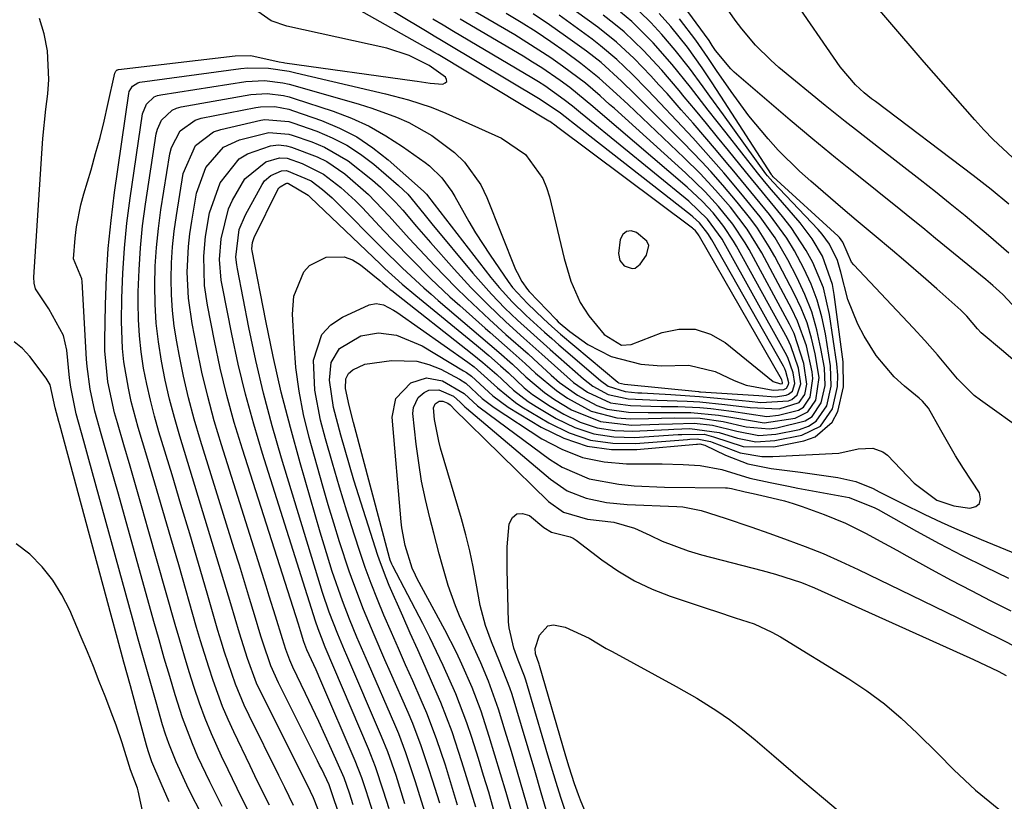
# Model space of a CAD drawing. Units: inches. Extents: x 1899708 to 1905049, y 379762 to 385108.
# Drawn here: x 1904514 to 1904670, y 381824 to 381948 of the extents above; entities that cross this region are included whole.
import ezdxf

# ---------------------------------------------------------------- set-up
doc = ezdxf.new("R2010")
doc.units = ezdxf.units.IN
doc.header["$MEASUREMENT"] = 0
for name, color, linetype in [('1', 7, 'Continuous'), ('7', 7, 'Continuous'), ('8', 7, 'Continuous')]:
    doc.layers.add(name, color=color, linetype=linetype)

msp = doc.modelspace()

# ---------------------------------------------------------------- linework, layer by layer
at = {"layer": '1', "color": 18}
msp.add_polyline3d([(1904613.33, 381912.29, 1640), (1904613.01, 381912.98, 1640), (1904611.4, 381914.35, 1640), (1904610.54, 381914.57, 1640), (1904609.81, 381914.5, 1640), (1904609.26, 381914.01, 1640), (1904608.84, 381913.23, 1640), (1904608.54, 381911.02, 1640), (1904608.74, 381909.88, 1640), (1904609.44, 381909.05, 1640), (1904610.69, 381908.66, 1640), (1904611.18, 381908.71, 1640), (1904611.99, 381909.31, 1640), (1904612.98, 381910.73, 1640), (1904613.33, 381912.29, 1640)], dxfattribs=at)
at = {"layer": '7', "color": 18}
for points in [[(1904553.37, 381823.79, 1644), (1904552.6, 381825.34, 1644), (1904551.07, 381828.46, 1644), (1904550.31, 381830.02, 1644), (1904547.73, 381835.38, 1644), (1904546.81, 381837.38, 1644), (1904545.95, 381839.39, 1644), (1904544.44, 381843.51, 1644), (1904543.76, 381845.6, 1644), (1904542.46, 381849.8, 1644), (1904541.84, 381851.91, 1644), (1904539.01, 381861.78, 1644), (1904537.76, 381866.09, 1644), (1904536.51, 381870.4, 1644), (1904535.24, 381874.7, 1644), (1904533.96, 381879, 1644), (1904532.61, 381883.52, 1644), (1904531.51, 381887.63, 1644), (1904531.06, 381889.71, 1644), (1904530.35, 381893.9, 1644), (1904530.12, 381896.01, 1644), (1904529.99, 381900.26, 1644), (1904530.04, 381903.94, 1644), (1904530.18, 381907.9, 1644), (1904530.42, 381911.86, 1644), (1904530.82, 381915.8, 1644), (1904531.32, 381919.74, 1644), (1904533.3, 381933.09, 1644), (1904533.91, 381934.63, 1644), (1904535.14, 381935.75, 1644), (1904535.65, 381935.96, 1644), (1904536.19, 381936.1, 1644), (1904549.62, 381938.18, 1644), (1904552.57, 381938.34, 1644), (1904555.5, 381937.99, 1644), (1904556.47, 381937.78, 1644), (1904557.43, 381937.53, 1644), (1904567.57, 381934.62, 1644), (1904569.56, 381934, 1644), (1904573.47, 381932.53, 1644), (1904575.38, 381931.69, 1644), (1904579.02, 381929.68, 1644), (1904582.63, 381926.98, 1644), (1904584.22, 381925.42, 1644), (1904586.78, 381921.85, 1644), (1904587.76, 381919.85, 1644), (1904592.29, 381908.48, 1644), (1904592.51, 381907.99, 1644), (1904593.28, 381906.56, 1644), (1904594.14, 381905.3, 1644), (1904594.44, 381904.98, 1644), (1904598.68, 381900.57, 1644), (1904599.03, 381900.22, 1644), (1904600.84, 381898.68, 1644), (1904603.73, 381896.62, 1644), (1904607.4, 381894.75, 1644), (1904612.06, 381893.49, 1644), (1904615.3, 381893.23, 1644), (1904619.68, 381893.35, 1644), (1904623.85, 381892.34, 1644), (1904626.82, 381890.94, 1644), (1904628.74, 381890.21, 1644), (1904633.02, 381889.41, 1644), (1904634.71, 381889.52, 1644), (1904635.11, 381889.72, 1644), (1904635.42, 381890.32, 1644), (1904635.46, 381890.55, 1644), (1904635.03, 381892.35, 1644), (1904634.84, 381892.78, 1644), (1904634.63, 381893.2, 1644), (1904623.3, 381913.19, 1644), (1904622.68, 381914.19, 1644), (1904621.35, 381915.84, 1644), (1904620.31, 381916.81, 1644), (1904619.94, 381917.11, 1644), (1904601.1, 381931.81, 1644), (1904600.85, 381932.01, 1644), (1904599.37, 381933.19, 1644), (1904596.19, 381935.36, 1644), (1904581.36, 381944.2, 1644), (1904580.59, 381944.66, 1644), (1904579.43, 381945.35, 1644), (1904578.28, 381946.04, 1644), (1904549.75, 381963.17, 1644)], [(1904574.79, 381824.04, 1658), (1904573.39, 381828.51, 1658), (1904572.09, 381832.22, 1658), (1904571.1, 381834.65, 1658), (1904565.58, 381847.45, 1658), (1904565.22, 381848.3, 1658), (1904564.15, 381850.85, 1658), (1904562.83, 381854.3, 1658), (1904561.76, 381857.41, 1658), (1904560.99, 381859.85, 1658), (1904555.27, 381878.66, 1658), (1904553.8, 381883.78, 1658), (1904552.43, 381888.93, 1658), (1904551.22, 381894.12, 1658), (1904550.11, 381899.33, 1658), (1904548.29, 381908.57, 1658), (1904548.19, 381909.19, 1658), (1904548.06, 381910.42, 1658), (1904548.6, 381914.79, 1658), (1904549.57, 381917.14, 1658), (1904552.2, 381921.91, 1658), (1904552.59, 381922.47, 1658), (1904553.58, 381923.34, 1658), (1904555.29, 381924.09, 1658), (1904556.07, 381924.11, 1658), (1904559.95, 381922.49, 1658), (1904561.74, 381921.13, 1658), (1904563.27, 381919.79, 1658), (1904564, 381919.08, 1658), (1904571.15, 381911.91, 1658), (1904574.42, 381908.71, 1658), (1904577.77, 381905.58, 1658), (1904578.91, 381904.57, 1658), (1904580.06, 381903.57, 1658), (1904586.78, 381897.84, 1658), (1904589.65, 381895.39, 1658), (1904591.77, 381893.5, 1658), (1904593.89, 381891.5, 1658), (1904596.83, 381889.03, 1658), (1904598.41, 381887.94, 1658), (1904601.11, 381886.29, 1658), (1904605.7, 381884.43, 1658), (1904610.63, 381883.9, 1658), (1904614.92, 381884.03, 1658), (1904617.11, 381884.11, 1658), (1904620.53, 381884.2, 1658), (1904623.44, 381883.88, 1658), (1904627.25, 381882.92, 1658), (1904630.72, 381882.24, 1658), (1904633.43, 381882.45, 1658), (1904637.18, 381883.2, 1658), (1904638.6, 381883.73, 1658), (1904639.83, 381884.49, 1658), (1904641.5, 381886.92, 1658), (1904642.19, 381890.05, 1658), (1904642.08, 381893.25, 1658), (1904641.27, 381898.31, 1658), (1904640.7, 381900.99, 1658), (1904639.98, 381903.61, 1658), (1904639.01, 381906.16, 1658), (1904637.87, 381908.65, 1658), (1904636.36, 381911.43, 1658), (1904635.15, 381913.41, 1658), (1904632.42, 381917.16, 1658), (1904629.48, 381920.77, 1658), (1904626.51, 381924.36, 1658), (1904625.86, 381925.13, 1658), (1904624.04, 381927.3, 1658), (1904622.2, 381929.46, 1658), (1904620.34, 381931.6, 1658), (1904618.47, 381933.73, 1658), (1904616.23, 381936.27, 1658), (1904614.95, 381937.68, 1658), (1904613.66, 381939.08, 1658), (1904611.02, 381941.82, 1658), (1904608.24, 381944.41, 1658), (1904605.26, 381946.77, 1658), (1904598.15, 381951.93, 1658)], [(1904670.28, 381911.05, 1672), (1904667.05, 381913.87, 1672), (1904663.37, 381916.95, 1672), (1904661.02, 381918.87, 1672), (1904658.66, 381920.76, 1672), (1904656.27, 381922.63, 1672), (1904649.68, 381927.74, 1672), (1904646.49, 381930.21, 1672), (1904644.37, 381931.87, 1672), (1904642.27, 381933.55, 1672), (1904641.23, 381934.4, 1672), (1904633.92, 381940.43, 1672), (1904632.64, 381941.54, 1672), (1904630.23, 381943.93, 1672), (1904628.03, 381946.53, 1672), (1904626.99, 381947.87, 1672), (1904625.05, 381950.67, 1672)], [(1904670.28, 381918.79, 1674), (1904667.5, 381921.12, 1674), (1904664.65, 381923.35, 1674), (1904649.17, 381935.02, 1674), (1904648.58, 381935.47, 1674), (1904647.41, 381936.39, 1674), (1904646.03, 381937.67, 1674), (1904643.6, 381940.52, 1674), (1904635.76, 381951.96, 1674)], [(1904550.03, 381822.86, 1642), (1904548.95, 381825.02, 1642), (1904546.83, 381829.38, 1642), (1904545.79, 381831.57, 1642), (1904544.2, 381835.09, 1642), (1904543.2, 381837.49, 1642), (1904542.3, 381839.93, 1642), (1904541.46, 381842.4, 1642), (1904540.68, 381844.88, 1642), (1904539.92, 381847.38, 1642), (1904539.18, 381849.88, 1642), (1904538.46, 381852.38, 1642), (1904534.21, 381867.4, 1642), (1904533.26, 381870.74, 1642), (1904532.3, 381874.08, 1642), (1904531.33, 381877.42, 1642), (1904530.35, 381880.75, 1642), (1904529.33, 381884.23, 1642), (1904528.88, 381885.83, 1642), (1904527.83, 381890.7, 1642), (1904527.35, 381895.64, 1642), (1904527.33, 381897.3, 1642), (1904527.44, 381902.9, 1642), (1904527.6, 381907.35, 1642), (1904527.88, 381911.8, 1642), (1904528.32, 381916.23, 1642), (1904528.87, 381920.65, 1642), (1904531.12, 381936.29, 1642), (1904531.2, 381936.62, 1642), (1904531.71, 381937.47, 1642), (1904532.56, 381937.98, 1642), (1904532.89, 381938.06, 1642), (1904548.83, 381940.23, 1642), (1904549.93, 381940.34, 1642), (1904553.22, 381940.3, 1642), (1904556.49, 381939.8, 1642), (1904557.56, 381939.57, 1642), (1904571.72, 381936.23, 1642), (1904572.94, 381935.93, 1642), (1904575.36, 381935.28, 1642), (1904578.94, 381934.12, 1642), (1904580.1, 381933.66, 1642), (1904581.26, 381933.17, 1642), (1904590.05, 381929.24, 1642), (1904593.86, 381926.63, 1642), (1904596.59, 381922.88, 1642), (1904597.18, 381921.46, 1642), (1904597.64, 381919.97, 1642), (1904599.94, 381910.2, 1642), (1904601, 381906.63, 1642), (1904602.51, 381903.24, 1642), (1904603.86, 381901.17, 1642), (1904606.27, 381898.19, 1642), (1904609.04, 381896.52, 1642), (1904610.58, 381896.61, 1642), (1904615.44, 381898.5, 1642), (1904618.09, 381899.05, 1642), (1904620.65, 381899.06, 1642), (1904623.09, 381898.26, 1642), (1904625.44, 381896.93, 1642), (1904633, 381890.77, 1642), (1904634.15, 381890.39, 1642), (1904634.44, 381890.45, 1642), (1904634.46, 381890.47, 1642), (1904634.51, 381890.63, 1642), (1904634.38, 381891.04, 1642), (1904634.34, 381891.12, 1642), (1904621.38, 381913.68, 1642), (1904621.31, 381913.8, 1642), (1904621.09, 381914.14, 1642), (1904620.71, 381914.59, 1642), (1904620.35, 381914.91, 1642), (1904620.23, 381915.01, 1642), (1904598.75, 381931.06, 1642), (1904598.69, 381931.11, 1642), (1904597.67, 381931.85, 1642), (1904597.53, 381931.94, 1642), (1904580.28, 381942.3, 1642), (1904580.06, 381942.44, 1642), (1904579.37, 381942.85, 1642), (1904578.68, 381943.25, 1642), (1904578.44, 381943.38, 1642), (1904567.48, 381949.51, 1642)], [(1904580.28, 381824.13, 1662), (1904579.17, 381827.77, 1662), (1904578.59, 381829.58, 1662), (1904577.37, 381833.18, 1662), (1904576.01, 381836.73, 1662), (1904575.27, 381838.48, 1662), (1904572.5, 381844.8, 1662), (1904571.63, 381846.78, 1662), (1904569.92, 381850.75, 1662), (1904568.24, 381854.74, 1662), (1904566.69, 381858.78, 1662), (1904565.98, 381860.82, 1662), (1904564.44, 381865.44, 1662), (1904563.52, 381868.37, 1662), (1904562.64, 381871.3, 1662), (1904561.79, 381874.25, 1662), (1904559.65, 381881.9, 1662), (1904558.76, 381885.57, 1662), (1904558.04, 381889.26, 1662), (1904557.56, 381893, 1662), (1904557.25, 381896.76, 1662), (1904557.02, 381901.43, 1662), (1904557.22, 381904.26, 1662), (1904558.81, 381908.12, 1662), (1904559.7, 381909.1, 1662), (1904562.31, 381910.42, 1662), (1904565.18, 381910.49, 1662), (1904566.5, 381910, 1662), (1904567.76, 381909.24, 1662), (1904570.79, 381906.72, 1662), (1904571.27, 381906.33, 1662), (1904571.99, 381905.73, 1662), (1904572.47, 381905.34, 1662), (1904572.71, 381905.14, 1662), (1904585.43, 381895.17, 1662), (1904587.12, 381893.8, 1662), (1904589.3, 381891.89, 1662), (1904591.97, 381889.38, 1662), (1904594.29, 381887.61, 1662), (1904595.51, 381886.81, 1662), (1904598.71, 381884.91, 1662), (1904601.64, 381883.52, 1662), (1904604.66, 381882.49, 1662), (1904607.81, 381882.03, 1662), (1904611.06, 381881.94, 1662), (1904617.98, 381882.38, 1662), (1904618.58, 381882.42, 1662), (1904622.08, 381882.45, 1662), (1904623.6, 381882.05, 1662), (1904628.29, 381880.5, 1662), (1904633.09, 381880.43, 1662), (1904637.88, 381881.39, 1662), (1904639.65, 381882.05, 1662), (1904642.34, 381884.37, 1662), (1904643.25, 381886.02, 1662), (1904644.14, 381889.91, 1662), (1904644.09, 381893.9, 1662), (1904642.66, 381904.54, 1662), (1904642.37, 381906.1, 1662), (1904640.8, 381910.57, 1662), (1904639.19, 381913.33, 1662), (1904637.26, 381915.86, 1662), (1904632.77, 381921.06, 1662), (1904631.64, 381922.4, 1662), (1904630.54, 381923.76, 1662), (1904625.57, 381930.06, 1662), (1904624.15, 381931.86, 1662), (1904622.74, 381933.67, 1662), (1904619.92, 381937.29, 1662), (1904617.05, 381940.86, 1662), (1904614.03, 381944.31, 1662), (1904610.67, 381947.65, 1662), (1904608.89, 381949.14, 1662)], [(1904583.12, 381823.82, 1664), (1904581.85, 381828.02, 1664), (1904581.19, 381830.12, 1664), (1904579.8, 381834.29, 1664), (1904578.23, 381838.38, 1664), (1904577.37, 381840.41, 1664), (1904576.02, 381843.46, 1664), (1904574.9, 381846.02, 1664), (1904573.77, 381848.57, 1664), (1904572.66, 381851.13, 1664), (1904571.47, 381853.86, 1664), (1904570.43, 381856.34, 1664), (1904569.44, 381858.85, 1664), (1904568.52, 381861.38, 1664), (1904567.64, 381863.93, 1664), (1904566.8, 381866.48, 1664), (1904565.59, 381870.26, 1664), (1904564.42, 381874.05, 1664), (1904563.32, 381877.86, 1664), (1904562.25, 381881.69, 1664), (1904561.44, 381884.69, 1664), (1904560.54, 381889.39, 1664), (1904560.34, 381894.17, 1664), (1904561.64, 381898.23, 1664), (1904563.07, 381899.73, 1664), (1904564.89, 381900.97, 1664), (1904569.13, 381902.89, 1664), (1904570.25, 381903.13, 1664), (1904571.37, 381902.91, 1664), (1904572.97, 381902.07, 1664), (1904573.48, 381901.74, 1664), (1904584.75, 381893.82, 1664), (1904585.74, 381893.09, 1664), (1904589.4, 381889.79, 1664), (1904592.26, 381887.45, 1664), (1904593.29, 381886.77, 1664), (1904597.52, 381884.23, 1664), (1904600.77, 381882.66, 1664), (1904604.13, 381881.53, 1664), (1904607.64, 381881.04, 1664), (1904611.26, 381880.97, 1664), (1904619.46, 381881.61, 1664), (1904619.81, 381881.64, 1664), (1904620.97, 381881.72, 1664), (1904623.09, 381881.3, 1664), (1904623.38, 381881.18, 1664), (1904627.77, 381879.52, 1664), (1904631.2, 381878.94, 1664), (1904632.96, 381878.91, 1664), (1904643.39, 381879.46, 1664), (1904646.44, 381880.11, 1664), (1904648.77, 381880.25, 1664), (1904650.37, 381879.67, 1664), (1904651.08, 381879.12, 1664), (1904655.31, 381874.73, 1664), (1904658.91, 381872.02, 1664), (1904661.57, 381871.1, 1664), (1904664.11, 381870.76, 1664), (1904665.04, 381871.03, 1664), (1904665.65, 381871.49, 1664), (1904665.8, 381872.24, 1664), (1904665.63, 381873.19, 1664), (1904663.09, 381877.05, 1664), (1904661.84, 381879.04, 1664), (1904659.5, 381883.1, 1664), (1904657.55, 381886.55, 1664), (1904656.64, 381887.65, 1664), (1904656.11, 381888.13, 1664), (1904653.79, 381890.04, 1664), (1904652.15, 381891.53, 1664), (1904649.31, 381894.87, 1664), (1904647.38, 381897.96, 1664), (1904646.4, 381899.84, 1664), (1904644.84, 381903.76, 1664), (1904643.73, 381908.06, 1664), (1904643.17, 381909.9, 1664), (1904641.9, 381912.5, 1664), (1904640.78, 381914.06, 1664), (1904640.15, 381914.78, 1664), (1904632.94, 381922.32, 1664), (1904632.11, 381923.28, 1664), (1904631.86, 381923.62, 1664), (1904625.13, 381932.9, 1664), (1904623, 381935.86, 1664), (1904621.93, 381937.33, 1664), (1904619.79, 381940.28, 1664), (1904617.53, 381943.14, 1664), (1904615.41, 381945.63, 1664), (1904613.69, 381947.49, 1664), (1904611.88, 381949.26, 1664)], [(1904670.87, 381926.19, 1676), (1904667.77, 381929.05, 1676), (1904666.31, 381930.56, 1676), (1904664.88, 381932.12, 1676), (1904656.9, 381941.25, 1676), (1904654.97, 381943.47, 1676), (1904653.04, 381945.7, 1676), (1904651.12, 381947.94, 1676), (1904649.21, 381950.19, 1676)], [(1904542.82, 381821.95, 1638), (1904540.58, 381826.39, 1638), (1904538.6, 381830.64, 1638), (1904537.44, 381833.55, 1638), (1904536.94, 381835.03, 1638), (1904536.47, 381836.52, 1638), (1904535.43, 381840.12, 1638), (1904534.49, 381843.43, 1638), (1904533.55, 381846.73, 1638), (1904532.62, 381850.05, 1638), (1904531.71, 381853.36, 1638), (1904524.82, 381878.47, 1638), (1904524.03, 381881.34, 1638), (1904522.79, 381885.67, 1638), (1904521.94, 381889.9, 1638), (1904521.77, 381891.33, 1638), (1904521.3, 381895.71, 1638), (1904520.8, 381898.04, 1638), (1904518.5, 381902.25, 1638), (1904516.37, 381905.4, 1638), (1904516.18, 381906.3, 1638), (1904516.13, 381907.24, 1638), (1904517.38, 381926.83, 1638), (1904517.55, 381929.17, 1638), (1904518.02, 381933.83, 1638), (1904518.32, 381936.22, 1638), (1904518.5, 381938.5, 1638), (1904518.25, 381943.02, 1638), (1904517.72, 381945.72, 1638), (1904517.02, 381948.15, 1638)], [(1904557.17, 381823.77, 1646), (1904555.77, 381826.6, 1646), (1904555.31, 381827.54, 1646), (1904554.84, 381828.48, 1646), (1904550.14, 381838.01, 1646), (1904549.38, 381839.63, 1646), (1904548.01, 381842.93, 1646), (1904547.39, 381844.61, 1646), (1904546.27, 381848.01, 1646), (1904545.74, 381849.72, 1646), (1904545.22, 381851.44, 1646), (1904543.5, 381857.34, 1646), (1904542.14, 381862.01, 1646), (1904540.76, 381866.68, 1646), (1904539.36, 381871.34, 1646), (1904537.96, 381876, 1646), (1904535.89, 381882.82, 1646), (1904535.18, 381885.31, 1646), (1904534.53, 381887.82, 1646), (1904533.97, 381890.35, 1646), (1904533.47, 381892.89, 1646), (1904533.09, 381895.45, 1646), (1904532.8, 381898.02, 1646), (1904532.66, 381900.6, 1646), (1904532.61, 381903.19, 1646), (1904532.63, 381904.97, 1646), (1904532.74, 381908.45, 1646), (1904532.95, 381911.92, 1646), (1904533.31, 381915.38, 1646), (1904533.76, 381918.83, 1646), (1904535.46, 381929.92, 1646), (1904535.65, 381930.68, 1646), (1904536.31, 381932.08, 1646), (1904537.98, 381933.68, 1646), (1904538.68, 381933.98, 1646), (1904539.43, 381934.2, 1646), (1904550.41, 381936.13, 1646), (1904553.01, 381936.31, 1646), (1904555.61, 381935.99, 1646), (1904556.46, 381935.78, 1646), (1904557.29, 381935.53, 1646), (1904563.43, 381933.49, 1646), (1904566.32, 381932.39, 1646), (1904569.11, 381931.12, 1646), (1904571.79, 381929.61, 1646), (1904574.38, 381927.94, 1646), (1904577.98, 381925.38, 1646), (1904578.69, 381924.84, 1646), (1904580.61, 381922.98, 1646), (1904582.19, 381920.81, 1646), (1904582.65, 381920.04, 1646), (1904584.88, 381916.08, 1646), (1904585.96, 381914.27, 1646), (1904588.26, 381910.73, 1646), (1904591.1, 381906.59, 1646), (1904591.79, 381905.65, 1646), (1904594.16, 381903.08, 1646), (1904596.7, 381900.66, 1646), (1904598.01, 381899.45, 1646), (1904599.36, 381898.28, 1646), (1904608.44, 381890.67, 1646), (1904608.51, 381890.62, 1646), (1904608.57, 381890.57, 1646), (1904609.49, 381890.34, 1646), (1904621.19, 381889.17, 1646), (1904621.35, 381889.15, 1646), (1904621.42, 381889.15, 1646), (1904621.5, 381889.14, 1646), (1904630.72, 381888.54, 1646), (1904633.31, 381888.34, 1646), (1904635.07, 381888.62, 1646), (1904635.45, 381888.76, 1646), (1904636.04, 381889.27, 1646), (1904636.41, 381890.48, 1646), (1904636.15, 381892.15, 1646), (1904635.31, 381894.58, 1646), (1904634.93, 381895.35, 1646), (1904625.25, 381912.68, 1646), (1904624.92, 381913.25, 1646), (1904622.61, 381916.43, 1646), (1904619.67, 381919.27, 1646), (1904603.41, 381932.54, 1646), (1904602.56, 381933.23, 1646), (1904601.29, 381934.29, 1646), (1904599.98, 381935.3, 1646), (1904596.91, 381937.48, 1646), (1904595.88, 381938.13, 1646), (1904594.84, 381938.77, 1646), (1904582.45, 381946.11, 1646), (1904580.81, 381947.08, 1646), (1904579.18, 381948.04, 1646)], [(1904561.7, 381821.51, 1648), (1904560.35, 381824.98, 1648), (1904559.38, 381826.96, 1648), (1904552.51, 381840.6, 1648), (1904551.34, 381843.12, 1648), (1904549.88, 381847.01, 1648), (1904548.61, 381850.98, 1648), (1904547.24, 381855.62, 1648), (1904546.16, 381859.27, 1648), (1904545.06, 381862.92, 1648), (1904543.96, 381866.56, 1648), (1904542.84, 381870.2, 1648), (1904539.18, 381882.12, 1648), (1904538.33, 381885.06, 1648), (1904537.55, 381888.01, 1648), (1904536.88, 381890.99, 1648), (1904536.28, 381893.98, 1648), (1904535.8, 381897.05, 1648), (1904535.46, 381900.02, 1648), (1904535.28, 381903, 1648), (1904535.22, 381906, 1648), (1904535.31, 381908.99, 1648), (1904535.49, 381911.98, 1648), (1904535.8, 381914.96, 1648), (1904536.21, 381917.92, 1648), (1904537.62, 381926.76, 1648), (1904537.85, 381927.74, 1648), (1904539.26, 381930.38, 1648), (1904541.64, 381932.07, 1648), (1904542.59, 381932.37, 1648), (1904551.19, 381934.1, 1648), (1904551.94, 381934.21, 1648), (1904554.21, 381934.24, 1648), (1904556.45, 381933.8, 1648), (1904557.18, 381933.57, 1648), (1904561.6, 381932.01, 1648), (1904564.44, 381930.82, 1648), (1904567.16, 381929.43, 1648), (1904569.69, 381927.72, 1648), (1904572.11, 381925.82, 1648), (1904577.72, 381920.84, 1648), (1904578.19, 381920.38, 1648), (1904579.41, 381918.8, 1648), (1904588.38, 381907.23, 1648), (1904589.67, 381905.65, 1648), (1904591.74, 381903.38, 1648), (1904593.94, 381901.23, 1648), (1904596.86, 381898.57, 1648), (1904597.99, 381897.58, 1648), (1904599.12, 381896.59, 1648), (1904605.69, 381890.93, 1648), (1904606.94, 381890.04, 1648), (1904609.61, 381889.17, 1648), (1904611.59, 381889.01, 1648), (1904612.25, 381888.97, 1648), (1904616.81, 381888.72, 1648), (1904621.37, 381888.41, 1648), (1904623.64, 381888.22, 1648), (1904625.91, 381888.01, 1648), (1904629.23, 381887.69, 1648), (1904631.06, 381887.47, 1648), (1904635.42, 381887.72, 1648), (1904635.98, 381887.93, 1648), (1904636.83, 381888.66, 1648), (1904637.37, 381890.4, 1648), (1904637.01, 381892.87, 1648), (1904635.81, 381896.43, 1648), (1904635.25, 381897.55, 1648), (1904627.2, 381912.17, 1648), (1904626.74, 381912.96, 1648), (1904625.23, 381915.27, 1648), (1904623.5, 381917.43, 1648), (1904621.85, 381919.2, 1648), (1904619.41, 381921.49, 1648), (1904605.68, 381933.23, 1648), (1904604.49, 381934.25, 1648), (1904600.85, 381937.22, 1648), (1904599.31, 381938.35, 1648), (1904596.45, 381940.33, 1648), (1904594.98, 381941.26, 1648), (1904593.5, 381942.17, 1648), (1904583.53, 381948.02, 1648)], [(1904566.58, 381823.87, 1652), (1904566, 381825.7, 1652), (1904565.18, 381828.13, 1652), (1904563.2, 381832.61, 1652), (1904561.17, 381837.06, 1652), (1904559.08, 381841.48, 1652), (1904557.07, 381845.65, 1652), (1904556.59, 381846.73, 1652), (1904555.96, 381848.4, 1652), (1904555.41, 381850.09, 1652), (1904554.31, 381853.69, 1652), (1904553.33, 381856.84, 1652), (1904552.83, 381858.42, 1652), (1904545.77, 381880.75, 1652), (1904544.64, 381884.56, 1652), (1904543.6, 381888.39, 1652), (1904542.69, 381892.25, 1652), (1904541.87, 381896.14, 1652), (1904541.14, 381899.94, 1652), (1904540.56, 381903.97, 1652), (1904540.37, 381908.03, 1652), (1904540.54, 381912.1, 1652), (1904540.77, 381914.12, 1652), (1904541.07, 381916.14, 1652), (1904541.84, 381920.52, 1652), (1904543.3, 381924.59, 1652), (1904546.09, 381927.79, 1652), (1904548.65, 381928.96, 1652), (1904553.29, 381930.14, 1652), (1904556.45, 381929.89, 1652), (1904556.97, 381929.73, 1652), (1904560.08, 381928.63, 1652), (1904562.09, 381927.8, 1652), (1904565.83, 381925.67, 1652), (1904569.67, 381922.61, 1652), (1904570.93, 381921.5, 1652), (1904573.31, 381919.13, 1652), (1904574.43, 381917.87, 1652), (1904576.61, 381915.3, 1652), (1904577.72, 381914.03, 1652), (1904578.83, 381912.76, 1652), (1904582.56, 381908.51, 1652), (1904585.19, 381905.65, 1652), (1904587.92, 381902.89, 1652), (1904590.74, 381900.2, 1652), (1904593.58, 381897.64, 1652), (1904596.44, 381895.09, 1652), (1904600.43, 381891.49, 1652), (1904601.46, 381890.62, 1652), (1904603.66, 381889.07, 1652), (1904607.27, 381887.39, 1652), (1904610.43, 381886.96, 1652), (1904615.3, 381886.84, 1652), (1904617.96, 381886.81, 1652), (1904621.42, 381886.67, 1652), (1904623.14, 381886.51, 1652), (1904626.42, 381886.09, 1652), (1904629.22, 381885.64, 1652), (1904632.01, 381885.27, 1652), (1904633.86, 381885.46, 1652), (1904637.03, 381886.25, 1652), (1904637.81, 381886.73, 1652), (1904638.87, 381888.28, 1652), (1904639.29, 381891.27, 1652), (1904639.17, 381892.28, 1652), (1904638.26, 381896.4, 1652), (1904636.86, 381900.32, 1652), (1904635.96, 381902.21, 1652), (1904631.2, 381911.1, 1652), (1904628.91, 381914.84, 1652), (1904626.24, 381918.33, 1652), (1904623.91, 381921.03, 1652), (1904621.49, 381923.63, 1652), (1904618.96, 381926.13, 1652), (1904610.07, 381934.54, 1652), (1904608.26, 381936.24, 1652), (1904605.51, 381938.74, 1652), (1904602.6, 381941.05, 1652), (1904600.11, 381942.87, 1652), (1904597.84, 381944.47, 1652), (1904595.54, 381946.02, 1652), (1904593.18, 381947.5, 1652), (1904590.8, 381948.93, 1652)], [(1904570.13, 381821.44, 1654), (1904568.65, 381826.08, 1654), (1904567.97, 381828.14, 1654), (1904566.93, 381830.83, 1654), (1904561.47, 381843.49, 1654), (1904560.73, 381845.18, 1654), (1904559.28, 381848.35, 1654), (1904558.81, 381849.65, 1654), (1904558.27, 381851.38, 1654), (1904558.11, 381851.9, 1654), (1904557.94, 381852.43, 1654), (1904549.08, 381880.07, 1654), (1904547.8, 381884.31, 1654), (1904546.62, 381888.58, 1654), (1904545.59, 381892.88, 1654), (1904544.66, 381897.21, 1654), (1904543.55, 381902.84, 1654), (1904543.1, 381905.93, 1654), (1904542.97, 381910.6, 1654), (1904543.25, 381913.71, 1654), (1904543.9, 381917.45, 1654), (1904545.55, 381922.16, 1654), (1904548.6, 381925.99, 1654), (1904549.9, 381926.76, 1654), (1904553.55, 381928.02, 1654), (1904554.79, 381928.19, 1654), (1904556.05, 381928.04, 1654), (1904556.86, 381927.81, 1654), (1904560.91, 381926.28, 1654), (1904562.44, 381925.53, 1654), (1904565.27, 381923.6, 1654), (1904569.01, 381920.35, 1654), (1904572.29, 381916.93, 1654), (1904575.48, 381913.4, 1654), (1904578.71, 381909.91, 1654), (1904579.45, 381909.12, 1654), (1904582.83, 381905.64, 1654), (1904584.56, 381903.95, 1654), (1904588.17, 381900.57, 1654), (1904590.76, 381898.22, 1654), (1904594.25, 381895.13, 1654), (1904595.11, 381894.34, 1654), (1904597.9, 381891.78, 1654), (1904599.23, 381890.64, 1654), (1904602.07, 381888.59, 1654), (1904605.13, 381886.96, 1654), (1904606.75, 381886.39, 1654), (1904610.15, 381885.93, 1654), (1904613.24, 381885.9, 1654), (1904616.53, 381885.9, 1654), (1904619.98, 381885.9, 1654), (1904624.37, 381885.48, 1654), (1904627.27, 381884.98, 1654), (1904631.58, 381884.26, 1654), (1904636.47, 381885, 1654), (1904638.48, 381885.98, 1654), (1904639.75, 381887.83, 1654), (1904640.26, 381891.39, 1654), (1904639.65, 381895.17, 1654), (1904639.08, 381897.63, 1654), (1904638.36, 381900.04, 1654), (1904637.43, 381902.38, 1654), (1904636.35, 381904.67, 1654), (1904633.25, 381910.55, 1654), (1904632.4, 381912.07, 1654), (1904630.51, 381915, 1654), (1904629.48, 381916.41, 1654), (1904627.31, 381919.14, 1654), (1904625.05, 381921.81, 1654), (1904623.15, 381923.96, 1654), (1904621.71, 381925.52, 1654), (1904618.76, 381928.57, 1654), (1904612.19, 381935.15, 1654), (1904611.15, 381936.18, 1654), (1904609.05, 381938.22, 1654), (1904605.79, 381941.17, 1654), (1904603.48, 381942.96, 1654), (1904600.18, 381945.37, 1654), (1904597.65, 381947.14, 1654), (1904595.08, 381948.86, 1654)], [(1904572.28, 381823.26, 1656), (1904571.42, 381826.05, 1656), (1904570.13, 381829.9, 1656), (1904569.01, 381832.74, 1656), (1904562.19, 381848.77, 1656), (1904562.07, 381849.05, 1656), (1904561.84, 381849.62, 1656), (1904561.06, 381851.69, 1656), (1904560.65, 381852.9, 1656), (1904552.27, 381879.38, 1656), (1904550.87, 381884.05, 1656), (1904549.58, 381888.76, 1656), (1904548.44, 381893.5, 1656), (1904547.41, 381898.28, 1656), (1904545.93, 381905.72, 1656), (1904545.75, 381906.79, 1656), (1904545.49, 381910.05, 1656), (1904545.72, 381913.3, 1656), (1904546.9, 381918.09, 1656), (1904547.52, 381919.45, 1656), (1904549.46, 381922.81, 1656), (1904552.78, 381925.48, 1656), (1904554.93, 381926.15, 1656), (1904556.16, 381926.06, 1656), (1904558.56, 381925.25, 1656), (1904561.92, 381923.56, 1656), (1904564.63, 381921.45, 1656), (1904566.95, 381919.33, 1656), (1904568.05, 381918.21, 1656), (1904571.47, 381914.6, 1656), (1904572.93, 381913.07, 1656), (1904575.86, 381910.05, 1656), (1904578.84, 381907.07, 1656), (1904581.9, 381904.18, 1656), (1904583.45, 381902.77, 1656), (1904587.47, 381899.2, 1656), (1904588.26, 381898.5, 1656), (1904591.44, 381895.72, 1656), (1904593.78, 381893.6, 1656), (1904595.43, 381892.07, 1656), (1904598.73, 381889.33, 1656), (1904600.5, 381888.12, 1656), (1904604.25, 381886.09, 1656), (1904608.28, 381885.05, 1656), (1904610.4, 381884.9, 1656), (1904613.3, 381884.94, 1656), (1904617.39, 381885.01, 1656), (1904621.47, 381884.99, 1656), (1904625.09, 381884.44, 1656), (1904628.72, 381883.6, 1656), (1904632.37, 381883.3, 1656), (1904633.59, 381883.46, 1656), (1904638.08, 381884.57, 1656), (1904639.15, 381885.24, 1656), (1904640.62, 381887.38, 1656), (1904641.22, 381890.12, 1656), (1904641.1, 381892.92, 1656), (1904640.57, 381896, 1656), (1904639.92, 381898.92, 1656), (1904639.1, 381901.77, 1656), (1904638.02, 381904.54, 1656), (1904636.77, 381907.25, 1656), (1904635.34, 381909.98, 1656), (1904634.35, 381911.76, 1656), (1904633.3, 381913.49, 1656), (1904630.94, 381916.79, 1656), (1904628.39, 381919.95, 1656), (1904625.78, 381923.07, 1656), (1904625.21, 381923.74, 1656), (1904621.95, 381927.46, 1656), (1904620.29, 381929.29, 1656), (1904618.6, 381931.1, 1656), (1904614.24, 381935.73, 1656), (1904613.08, 381936.95, 1656), (1904610.71, 381939.35, 1656), (1904608.28, 381941.68, 1656), (1904605.71, 381943.85, 1656), (1904604.37, 381944.87, 1656), (1904599.16, 381948.65, 1656)], [(1904680.24, 381877.48, 1666), (1904665.77, 381887.81, 1666), (1904664.79, 381888.57, 1666), (1904662.16, 381891.19, 1666), (1904658.97, 381895, 1666), (1904657.01, 381897.25, 1666), (1904655.16, 381899.26, 1666), (1904645.74, 381909.21, 1666), (1904645.38, 381909.64, 1666), (1904644.05, 381912.78, 1666), (1904643.52, 381913.52, 1666), (1904643.3, 381913.73, 1666), (1904633.02, 381923.14, 1666), (1904632.85, 381923.31, 1666), (1904632.78, 381923.4, 1666), (1904632.72, 381923.5, 1666), (1904624.72, 381935.89, 1666), (1904623.26, 381938.13, 1666), (1904621.79, 381940.37, 1666), (1904619.45, 381943.63, 1666), (1904616.82, 381946.87, 1666), (1904615, 381948.92, 1666)], [(1904671.35, 381893.87, 1668), (1904669.45, 381895.52, 1668), (1904665.9, 381898.49, 1668), (1904665.32, 381899.08, 1668), (1904663.64, 381901.08, 1668), (1904662.68, 381902.04, 1668), (1904658.91, 381905.4, 1668), (1904657.17, 381906.94, 1668), (1904653.64, 381909.99, 1668), (1904651.86, 381911.49, 1668), (1904648.99, 381913.89, 1668), (1904646.15, 381916.26, 1668), (1904644.04, 381918.05, 1668), (1904638.96, 381922.42, 1668), (1904637.19, 381924.01, 1668), (1904633.82, 381927.35, 1668), (1904632.22, 381929.11, 1668), (1904629.18, 381932.78, 1668), (1904626.35, 381936.6, 1668), (1904624.04, 381939.91, 1668), (1904622.69, 381941.99, 1668), (1904620.8, 381944.71, 1668), (1904618.19, 381948.08, 1668)], [(1904585.97, 381823.5, 1666), (1904584.53, 381828.27, 1666), (1904583.79, 381830.65, 1666), (1904582.24, 381835.39, 1666), (1904580.46, 381840.04, 1666), (1904579.16, 381843.07, 1666), (1904577.98, 381845.72, 1666), (1904576.8, 381848.37, 1666), (1904575.63, 381851.02, 1666), (1904574.46, 381853.67, 1666), (1904572.3, 381858.56, 1666), (1904571.81, 381859.73, 1666), (1904570.92, 381862.1, 1666), (1904570.51, 381863.3, 1666), (1904566.73, 381875.2, 1666), (1904566, 381877.57, 1666), (1904564.63, 381882.32, 1666), (1904563.49, 381886.66, 1666), (1904562.86, 381890.98, 1666), (1904563.1, 381893.79, 1666), (1904564.43, 381895.98, 1666), (1904567.82, 381897.98, 1666), (1904570.58, 381898.48, 1666), (1904573.46, 381898.1, 1666), (1904577.49, 381896.42, 1666), (1904584.07, 381892.47, 1666), (1904584.5, 381892.2, 1666), (1904585.32, 381891.61, 1666), (1904588.66, 381888.53, 1666), (1904591.09, 381886.74, 1666), (1904596.34, 381883.54, 1666), (1904599.92, 381881.81, 1666), (1904603.61, 381880.56, 1666), (1904607.47, 381880.05, 1666), (1904611.45, 381880.02, 1666), (1904620.9, 381880.87, 1666), (1904621.02, 381880.88, 1666), (1904621.42, 381880.91, 1666), (1904622.22, 381880.71, 1666), (1904625.46, 381879.14, 1666), (1904628.98, 381877.78, 1666), (1904632.67, 381877.01, 1666), (1904637.35, 381876.43, 1666), (1904638.82, 381876.24, 1666), (1904643.23, 381875.62, 1666), (1904646.09, 381874.95, 1666), (1904648.81, 381873.84, 1666), (1904649.75, 381873.35, 1666), (1904653.35, 381871.55, 1666), (1904656.98, 381869.78, 1666), (1904659.58, 381868.55, 1666), (1904661.67, 381867.6, 1666), (1904665.91, 381865.79, 1666), (1904678.32, 381860.71, 1666)], [(1904537.49, 381824.33, 1636), (1904536.22, 381827.23, 1636), (1904534.78, 381830.64, 1636), (1904534.18, 381832.39, 1636), (1904533.92, 381833.28, 1636), (1904532.38, 381838.95, 1636), (1904531.37, 381842.68, 1636), (1904530.35, 381846.41, 1636), (1904529.34, 381850.14, 1636), (1904528.34, 381853.87, 1636), (1904520.21, 381883.94, 1636), (1904520.08, 381884.43, 1636), (1904519.46, 381886.64, 1636), (1904518.68, 381890.26, 1636), (1904518.06, 381891.31, 1636), (1904515.45, 381894.71, 1636), (1904514.31, 381895.98, 1636), (1904512.99, 381897.06, 1636)], [(1904588.81, 381823.17, 1668), (1904588.03, 381825.85, 1668), (1904587.23, 381828.53, 1668), (1904586.4, 381831.19, 1668), (1904585.37, 381834.49, 1668), (1904584.59, 381836.82, 1668), (1904582.84, 381841.41, 1668), (1904580.85, 381845.91, 1668), (1904578.71, 381850.34, 1668), (1904577.59, 381852.53, 1668), (1904572.86, 381861.57, 1668), (1904572.71, 381861.89, 1668), (1904572.45, 381862.56, 1668), (1904572.34, 381862.9, 1668), (1904566.66, 381884.32, 1668), (1904565.97, 381886.99, 1668), (1904565.38, 381889.67, 1668), (1904565.43, 381891.22, 1668), (1904565.88, 381892.06, 1668), (1904566.55, 381892.63, 1668), (1904568.45, 381893.52, 1668), (1904572.68, 381894.1, 1668), (1904576.67, 381894, 1668), (1904578.58, 381893.47, 1668), (1904580.45, 381892.71, 1668), (1904583.42, 381891.15, 1668), (1904584.42, 381890.52, 1668), (1904587.02, 381888.11, 1668), (1904588.89, 381886.67, 1668), (1904596.45, 381881.74, 1668), (1904599.6, 381880.07, 1668), (1904602.86, 381878.78, 1668), (1904606.29, 381878.08, 1668), (1904609.84, 381877.77, 1668), (1904613.78, 381877.77, 1668), (1904615.45, 381877.75, 1668), (1904618.79, 381877.65, 1668), (1904621.46, 381877.49, 1668), (1904624.87, 381876.88, 1668), (1904629.32, 381875.5, 1668), (1904632.53, 381874.8, 1668), (1904635.44, 381874.22, 1668), (1904636.9, 381873.94, 1668), (1904645.04, 381872.42, 1668), (1904649.08, 381870.82, 1668), (1904649.63, 381870.52, 1668), (1904655.67, 381867.14, 1668), (1904659.26, 381865.19, 1668), (1904662.88, 381863.29, 1668), (1904666.53, 381861.46, 1668), (1904670.21, 381859.68, 1668)], [(1904594.48, 381822.52, 1672), (1904593.55, 381825.78, 1672), (1904592.6, 381829.03, 1672), (1904591.63, 381832.28, 1672), (1904590.65, 381835.52, 1672), (1904589.58, 381839, 1672), (1904588, 381843.43, 1672), (1904586.76, 381846.32, 1672), (1904585.49, 381849.19, 1672), (1904584.84, 381850.62, 1672), (1904583.43, 381853.76, 1672), (1904582.76, 381855.34, 1672), (1904581.6, 381858.56, 1672), (1904580.67, 381861.86, 1672), (1904580.22, 381863.52, 1672), (1904579.34, 381866.83, 1672), (1904578.71, 381869.24, 1672), (1904578.02, 381872.12, 1672), (1904577.43, 381875.01, 1672), (1904576.96, 381877.92, 1672), (1904576.58, 381880.85, 1672), (1904576.06, 381885.72, 1672), (1904576.12, 381886.66, 1672), (1904576.88, 381888.25, 1672), (1904577.84, 381889.06, 1672), (1904578.59, 381889.38, 1672), (1904580.12, 381889.47, 1672), (1904582.48, 381888.45, 1672), (1904583.52, 381887.52, 1672), (1904584.28, 381886.79, 1672), (1904584.54, 381886.57, 1672), (1904597.78, 381875.32, 1672), (1904600.45, 381873.51, 1672), (1904603.45, 381872.33, 1672), (1904606.65, 381871.65, 1672), (1904609.91, 381871.33, 1672), (1904617.76, 381871.04, 1672), (1904618.74, 381870.96, 1672), (1904621.63, 381870.37, 1672), (1904625.4, 381869.15, 1672), (1904629.49, 381867.79, 1672), (1904632.46, 381866.75, 1672), (1904635.23, 381865.76, 1672), (1904638.08, 381864.7, 1672), (1904640.9, 381863.57, 1672), (1904643.69, 381862.35, 1672), (1904646.45, 381861.07, 1672), (1904654.82, 381857.02, 1672), (1904656.67, 381856.13, 1672), (1904660.36, 381854.33, 1672), (1904662.2, 381853.42, 1672), (1904665.88, 381851.6, 1672), (1904669.55, 381849.78, 1672), (1904672.47, 381848.26, 1672)], [(1904597.38, 381822.2, 1674), (1904596.35, 381825.75, 1674), (1904595.31, 381829.29, 1674), (1904594.25, 381832.83, 1674), (1904593.2, 381836.36, 1674), (1904591.72, 381841.28, 1674), (1904591.38, 381842.35, 1674), (1904589.74, 381846.53, 1674), (1904588.47, 381849.65, 1674), (1904587.54, 381852.19, 1674), (1904586.68, 381855.36, 1674), (1904586.05, 381858.89, 1674), (1904585.57, 381861.46, 1674), (1904585.04, 381864.02, 1674), (1904584.41, 381866.56, 1674), (1904583.71, 381869.08, 1674), (1904580.42, 381880.25, 1674), (1904580.13, 381881.36, 1674), (1904579.48, 381884.76, 1674), (1904579.3, 381886.63, 1674), (1904579.58, 381887.22, 1674), (1904580.21, 381887.65, 1674), (1904580.79, 381887.68, 1674), (1904581.56, 381887.37, 1674), (1904581.93, 381887.09, 1674), (1904582.16, 381886.86, 1674), (1904582.34, 381886.67, 1674), (1904582.43, 381886.58, 1674), (1904597.49, 381871.83, 1674), (1904599.87, 381870.15, 1674), (1904603.63, 381869.01, 1674), (1904607.81, 381868.53, 1674), (1904611.1, 381867.6, 1674), (1904613.49, 381866.5, 1674), (1904615.48, 381865.56, 1674), (1904619.57, 381864.01, 1674), (1904621.67, 381863.39, 1674), (1904631.28, 381860.9, 1674), (1904633.37, 381860.33, 1674), (1904637.51, 381859.02, 1674), (1904639.52, 381858.19, 1674), (1904664.12, 381847.08, 1674), (1904664.68, 381846.83, 1674), (1904668.6, 381844.99, 1674), (1904669.84, 381844.3, 1674)], [(1904600.79, 381820.91, 1676), (1904599.42, 381825.01, 1676), (1904598.69, 381827.38, 1676), (1904597.38, 381831.72, 1676), (1904596.73, 381833.9, 1676), (1904593.88, 381843.57, 1676), (1904593.67, 381844.21, 1676), (1904592.71, 381846.73, 1676), (1904592, 381848.63, 1676), (1904591.25, 381851.84, 1676), (1904591.18, 381852.77, 1676), (1904590.94, 381861.05, 1676), (1904590.96, 381864.66, 1676), (1904591.24, 381868.27, 1676), (1904591.77, 381869.27, 1676), (1904592.46, 381869.88, 1676), (1904593.38, 381869.92, 1676), (1904594.46, 381869.58, 1676), (1904596.76, 381867.69, 1676), (1904597.98, 381866.94, 1676), (1904600.89, 381866.25, 1676), (1904601.4, 381865.99, 1676), (1904601.88, 381865.69, 1676), (1904605.9, 381862.61, 1676), (1904608.44, 381860.86, 1676), (1904611.08, 381859.28, 1676), (1904613.87, 381857.98, 1676), (1904616.74, 381856.85, 1676), (1904622.57, 381854.89, 1676), (1904624.05, 381854.4, 1676), (1904627.02, 381853.44, 1676), (1904629.98, 381852.45, 1676), (1904632.81, 381851.17, 1676), (1904634.16, 381850.41, 1676), (1904644.95, 381843.79, 1676), (1904647.84, 381841.87, 1676), (1904650.63, 381839.82, 1676), (1904653.26, 381837.58, 1676), (1904655.8, 381835.21, 1676), (1904659.04, 381831.96, 1676), (1904661.55, 381829.42, 1676), (1904665, 381826.16, 1676), (1904668.68, 381823.18, 1676)], [(1904537.46, 381803.63, 1634), (1904532.61, 381826.1, 1634), (1904532.52, 381826.49, 1634), (1904531.4, 381829.42, 1634), (1904530.07, 381833.65, 1634), (1904529.11, 381836.44, 1634), (1904528.59, 381837.82, 1634), (1904527.37, 381841.02, 1634), (1904526.46, 381843.38, 1634), (1904525.52, 381845.72, 1634), (1904524.57, 381848.06, 1634), (1904523.59, 381850.38, 1634), (1904521.79, 381854.62, 1634), (1904520.55, 381857.07, 1634), (1904519.12, 381859.39, 1634), (1904517.4, 381861.51, 1634), (1904515.5, 381863.49, 1634), (1904513.33, 381865.11, 1634)], [(1904606.38, 381815.35, 1678), (1904602.56, 381824.6, 1678), (1904602.22, 381825.45, 1678), (1904601.58, 381827.18, 1678), (1904600.73, 381829.8, 1678), (1904600.2, 381831.57, 1678), (1904596.07, 381845.87, 1678), (1904596, 381846.09, 1678), (1904595.41, 381847.73, 1678), (1904595.36, 381848.6, 1678), (1904596.06, 381850.7, 1678), (1904597.36, 381852.15, 1678), (1904598.26, 381852.34, 1678), (1904600.11, 381851.97, 1678), (1904603.89, 381850.19, 1678), (1904606.61, 381848.6, 1678), (1904607.53, 381848.1, 1678), (1904617.69, 381842.58, 1678), (1904620.93, 381840.72, 1678), (1904624.08, 381838.71, 1678), (1904626.1, 381837.34, 1678), (1904628.17, 381835.78, 1678), (1904630.17, 381834.12, 1678), (1904633.14, 381831.6, 1678), (1904637.71, 381827.68, 1678), (1904640.99, 381824.9, 1678), (1904644.29, 381822.14, 1678)]]:
    msp.add_polyline3d(points, dxfattribs=at)
at = {"layer": '8', "color": 18}
for points in [[(1904545.9, 381823.58, 1640), (1904543.92, 381827.5, 1640), (1904542.04, 381831.48, 1640), (1904541.17, 381833.5, 1640), (1904539.62, 381837.61, 1640), (1904538.46, 381841.27, 1640), (1904537.59, 381844.16, 1640), (1904536.74, 381847.06, 1640), (1904535.9, 381849.96, 1640), (1904535.08, 381852.86, 1640), (1904529.49, 381872.96, 1640), (1904528.82, 381875.35, 1640), (1904528.14, 381877.73, 1640), (1904526.77, 381882.49, 1640), (1904525.74, 381886.1, 1640), (1904525, 381889.59, 1640), (1904524.55, 381893.14, 1640), (1904524.46, 381894.33, 1640), (1904523.74, 381906.58, 1640), (1904523.69, 381907, 1640), (1904522.37, 381910.16, 1640), (1904522.65, 381913.42, 1640), (1904522.88, 381915.2, 1640), (1904523.56, 381918.69, 1640), (1904524.02, 381920.42, 1640), (1904525.15, 381924.23, 1640), (1904525.88, 381926.79, 1640), (1904526.58, 381929.35, 1640), (1904527.21, 381931.94, 1640), (1904527.81, 381934.53, 1640), (1904528.91, 381939.5, 1640), (1904529.05, 381939.8, 1640), (1904529.31, 381940.01, 1640), (1904529.41, 381940.05, 1640), (1904529.52, 381940.08, 1640), (1904547.94, 381942.27, 1640), (1904550.44, 381942.32, 1640), (1904554.92, 381941.32, 1640), (1904555.58, 381941.17, 1640), (1904555.81, 381941.13, 1640), (1904576.32, 381938.31, 1640), (1904576.74, 381938.25, 1640), (1904578.79, 381937.91, 1640), (1904580.78, 381937.78, 1640), (1904581.16, 381937.96, 1640), (1904581.39, 381938.19, 1640), (1904581.36, 381938.51, 1640), (1904581.18, 381938.89, 1640), (1904578.62, 381940.74, 1640), (1904575.44, 381942.32, 1640), (1904571.92, 381943.47, 1640), (1904556.09, 381946.93, 1640), (1904553.64, 381947.76, 1640), (1904550.45, 381949.98, 1640)], [(1904572.93, 381797.25, 1650), (1904563.39, 381825.27, 1650), (1904563.33, 381825.43, 1650), (1904562.78, 381827.02, 1650), (1904561.63, 381829.48, 1650), (1904561.3, 381830.15, 1650), (1904560.97, 381830.82, 1650), (1904554.81, 381843.14, 1650), (1904553.6, 381845.85, 1650), (1904552.3, 381849.59, 1650), (1904552.01, 381850.53, 1650), (1904551, 381853.88, 1650), (1904550.21, 381856.5, 1650), (1904549.41, 381859.11, 1650), (1904548.61, 381861.73, 1650), (1904547.8, 381864.34, 1650), (1904542.47, 381881.43, 1650), (1904541.48, 381884.81, 1650), (1904540.58, 381888.2, 1650), (1904539.79, 381891.62, 1650), (1904539.08, 381895.06, 1650), (1904538.71, 381897.02, 1650), (1904538.32, 381899.51, 1650), (1904538.02, 381902, 1650), (1904537.86, 381904.5, 1650), (1904537.8, 381907.02, 1650), (1904537.87, 381909.53, 1650), (1904538.02, 381912.04, 1650), (1904538.29, 381914.54, 1650), (1904538.64, 381917.03, 1650), (1904539.74, 381923.63, 1650), (1904541.69, 381928.08, 1650), (1904544.52, 381930.22, 1650), (1904545.67, 381930.62, 1650), (1904551.98, 381932.06, 1650), (1904552.62, 381932.17, 1650), (1904556.45, 381931.85, 1650), (1904557.07, 381931.65, 1650), (1904560.84, 381930.32, 1650), (1904563.26, 381929.31, 1650), (1904565.59, 381928.13, 1650), (1904567.77, 381926.7, 1650), (1904569.85, 381925.1, 1650), (1904573.77, 381921.73, 1650), (1904575.22, 381920.36, 1650), (1904577.79, 381917.28, 1650), (1904578.42, 381916.5, 1650), (1904579.05, 381915.72, 1650), (1904585.53, 381907.88, 1650), (1904588.47, 381904.56, 1650), (1904590.6, 381902.39, 1650), (1904592.61, 381900.47, 1650), (1904594.66, 381898.6, 1650), (1904597.77, 381895.84, 1650), (1904603.02, 381891.21, 1650), (1904604.49, 381890.06, 1650), (1904606.93, 381888.7, 1650), (1904610.06, 381888.04, 1650), (1904613.53, 381887.86, 1650), (1904614.69, 381887.82, 1650), (1904619.39, 381887.66, 1650), (1904621.39, 381887.54, 1650), (1904625.38, 381887.16, 1650), (1904629.35, 381886.66, 1650), (1904633.98, 381886.45, 1650), (1904637.13, 381887.48, 1650), (1904637.99, 381888.73, 1650), (1904638.33, 381890.33, 1650), (1904637.88, 381893.6, 1650), (1904636.32, 381898.34, 1650), (1904635.59, 381899.84, 1650), (1904629.19, 381911.64, 1650), (1904628.6, 381912.67, 1650), (1904626.63, 381915.65, 1650), (1904624.39, 381918.44, 1650), (1904622.28, 381920.76, 1650), (1904619.17, 381923.77, 1650), (1904607.9, 381933.9, 1650), (1904607.14, 381934.58, 1650), (1904605.63, 381935.93, 1650), (1904603.33, 381937.91, 1650), (1904599.71, 381940.61, 1650), (1904597.86, 381941.91, 1650), (1904594.08, 381944.38, 1650), (1904592.15, 381945.55, 1650), (1904584.62, 381949.95, 1650)], [(1904670.79, 381902.97, 1670), (1904669.32, 381904.53, 1670), (1904667.73, 381905.97, 1670), (1904666.64, 381906.89, 1670), (1904658.66, 381913.4, 1670), (1904656.65, 381915.04, 1670), (1904654.63, 381916.68, 1670), (1904652.6, 381918.31, 1670), (1904650.57, 381919.94, 1670), (1904648.33, 381921.74, 1670), (1904644.7, 381924.66, 1670), (1904642.88, 381926.12, 1670), (1904639.28, 381929.07, 1670), (1904635.72, 381932.08, 1670), (1904626.85, 381939.68, 1670), (1904626.29, 381940.19, 1670), (1904623.87, 381943.1, 1670), (1904623.39, 381943.88, 1670), (1904623.05, 381944.4, 1670), (1904622.88, 381944.65, 1670), (1904619.52, 381949.28, 1670)], [(1904578.29, 381821.6, 1660), (1904577.43, 381824.45, 1660), (1904576.48, 381827.52, 1660), (1904574.95, 381832.09, 1660), (1904573.8, 381835.08, 1660), (1904573.18, 381836.56, 1660), (1904569.02, 381846.13, 1660), (1904567.2, 381850.38, 1660), (1904566.02, 381853.23, 1660), (1904564.92, 381856.1, 1660), (1904563.3, 381860.77, 1660), (1904561.99, 381864.89, 1660), (1904561.38, 381866.96, 1660), (1904558.2, 381877.94, 1660), (1904556.67, 381883.5, 1660), (1904555.24, 381889.1, 1660), (1904553.96, 381894.73, 1660), (1904552.78, 381900.38, 1660), (1904550.64, 381911.42, 1660), (1904550.6, 381911.73, 1660), (1904550.67, 381912.76, 1660), (1904550.87, 381913.36, 1660), (1904550.96, 381913.55, 1660), (1904554.71, 381921.11, 1660), (1904554.87, 381921.35, 1660), (1904555.04, 381921.56, 1660), (1904555.96, 381922.09, 1660), (1904556.12, 381922.12, 1660), (1904556.21, 381922.11, 1660), (1904556.29, 381922.1, 1660), (1904556.38, 381922.09, 1660), (1904559.46, 381920.23, 1660), (1904559.79, 381919.93, 1660), (1904570.93, 381909.3, 1660), (1904571.6, 381908.66, 1660), (1904574.36, 381906.16, 1660), (1904576.5, 381904.36, 1660), (1904586.1, 381896.5, 1660), (1904586.74, 381895.97, 1660), (1904588.03, 381894.9, 1660), (1904589.92, 381893.26, 1660), (1904591.14, 381892.13, 1660), (1904593.65, 381889.8, 1660), (1904594.96, 381888.74, 1660), (1904597.76, 381886.86, 1660), (1904599.9, 381885.6, 1660), (1904602.5, 381884.37, 1660), (1904605.18, 381883.46, 1660), (1904607.97, 381883.03, 1660), (1904610.84, 381882.91, 1660), (1904616.47, 381883.19, 1660), (1904617.31, 381883.23, 1660), (1904619.85, 381883.35, 1660), (1904624.46, 381882.73, 1660), (1904627.37, 381881.8, 1660), (1904630.29, 381881.24, 1660), (1904633.26, 381881.44, 1660), (1904637.53, 381882.29, 1660), (1904640.5, 381883.74, 1660), (1904642.38, 381886.47, 1660), (1904643.16, 381889.98, 1660), (1904643.21, 381891.77, 1660), (1904643.08, 381893.57, 1660), (1904641.93, 381901.34, 1660), (1904640.95, 381905.57, 1660), (1904639.3, 381909.58, 1660), (1904638.25, 381911.5, 1660), (1904635.85, 381915.13, 1660), (1904634.5, 381916.85, 1660), (1904632.54, 381919.21, 1660), (1904630.57, 381921.59, 1660), (1904629.59, 381922.79, 1660), (1904628.61, 381923.98, 1660), (1904625.95, 381927.26, 1660), (1904624.21, 381929.4, 1660), (1904622.47, 381931.53, 1660), (1904620.71, 381933.66, 1660), (1904618.96, 381935.79, 1660), (1904618.14, 381936.77, 1660), (1904615.38, 381939.98, 1660), (1904612.51, 381943.11, 1660), (1904609.46, 381946.03, 1660), (1904607.83, 381947.38, 1660), (1904606.15, 381948.67, 1660)], [(1904591.65, 381822.85, 1670), (1904590.79, 381825.81, 1670), (1904589.91, 381828.78, 1670), (1904589.01, 381831.74, 1670), (1904588.1, 381834.69, 1670), (1904586.83, 381838.65, 1670), (1904585.41, 381842.42, 1670), (1904583.78, 381846.11, 1670), (1904582.92, 381847.93, 1670), (1904581.08, 381851.52, 1670), (1904576.74, 381859.6, 1670), (1904576.46, 381860.15, 1670), (1904575.94, 381861.26, 1670), (1904574.8, 381864.83, 1670), (1904574.31, 381867.64, 1670), (1904574.21, 381868.59, 1670), (1904572.78, 381885.15, 1670), (1904573.33, 381888.09, 1670), (1904575.74, 381890.59, 1670), (1904578.2, 381891.38, 1670), (1904580.73, 381890.88, 1670), (1904584.17, 381888.88, 1670), (1904586.25, 381886.94, 1670), (1904586.7, 381886.6, 1670), (1904597.62, 381878.49, 1670), (1904599.62, 381877.22, 1670), (1904603.94, 381875.4, 1670), (1904608.63, 381874.53, 1670), (1904611.01, 381874.27, 1670), (1904615.82, 381874.05, 1670), (1904625.47, 381873.96, 1670), (1904625.78, 381873.95, 1670), (1904626.4, 381873.86, 1670), (1904628.59, 381873.34, 1670), (1904629.87, 381873.06, 1670), (1904631.91, 381872.62, 1670), (1904634.78, 381871.9, 1670), (1904636.19, 381871.47, 1670), (1904637.59, 381871, 1670), (1904641.06, 381869.75, 1670), (1904644.44, 381868.38, 1670), (1904647.72, 381866.75, 1670), (1904649.33, 381865.87, 1670), (1904652.54, 381864.11, 1670), (1904654.15, 381863.23, 1670), (1904658.06, 381861.08, 1670), (1904661.17, 381859.4, 1670), (1904664.3, 381857.74, 1670), (1904667.45, 381856.11, 1670), (1904670.61, 381854.52, 1670)]]:
    msp.add_polyline3d(points, dxfattribs=at)

doc.saveas('drawing.dxf')
